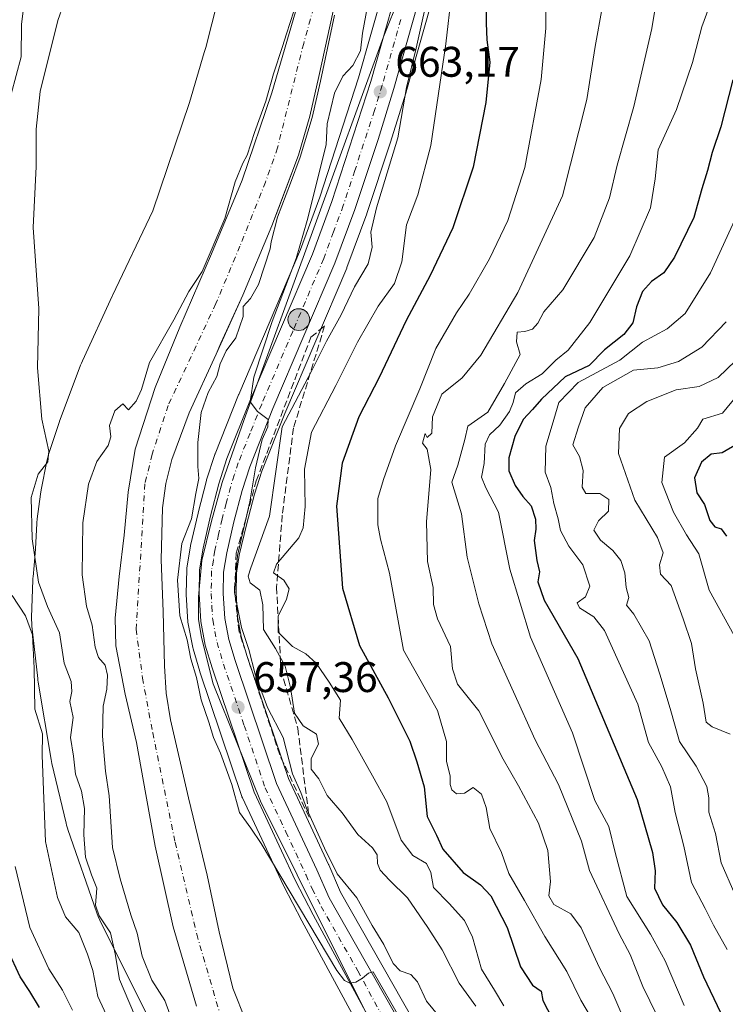
# Model space of a CAD drawing. Units: metres. Extents: x 630930 to 634413, y 4750500 to 4752879.
# Drawn here: x 632226 to 632391, y 4751347 to 4751578 of the extents above; entities that cross this region are included whole.
import ezdxf

# ---------------------------------------------------------------- set-up
doc = ezdxf.new("R2010")
doc.units = ezdxf.units.M
doc.header["$MEASUREMENT"] = 0
doc.linetypes.add('DGN Style 3', pattern=[2.307223, 1.648017, -0.659207])
doc.linetypes.add('DGN Style 4', pattern=[2.638475, 1.318413, -0.659207, 0.001648, -0.659207])
for name, color, linetype, lineweight in [('Arbolado forestal CxS', 92, 'Continuous', 0), ('Carretera de calzada única Cxs', 7, 'Continuous', 13), ('Carretera de calzada única eje', 7, 'DGN Style 4', 0), ('Corriente natural Cxs', 4, 'Continuous', 13), ('Corriente natural eje', 4, 'DGN Style 4', 0), ('Cultivos herbáceos CxS', 92, 'Continuous', 0), ('Curva de nivel maestra', 30, 'Continuous', 30), ('Curva de nivel normal', 30, 'Continuous', 0), ('Espacio natural protegido', 121, 'Continuous', 13), ('Espacio natural protegido CxS', 121, 'Continuous', 0), ('Núcleo urbano CxS', 7, 'Continuous', 0), ('Provincia CxS', 1, 'Continuous', 0), ('Punto de cota en terreno', 7, 'Continuous', 0), ('Punto kilométrico de carretera', 7, 'Continuous', 0), ('Rótulo de punto de cota en terreno', 7, 'Continuous', 0), ('Suelo desnudo CxS', 253, 'Continuous', 0), ('Talud superficial', 30, 'DGN Style 3', 0)]:
    doc.layers.add(name, color=color, linetype=linetype, lineweight=lineweight)
doc.styles.add('Style-Arial', font='txt')

# ---------------------------------------------------------------- blocks, each defined once
blk = doc.blocks.new('*U19')
at = {"layer": 'Arbolado forestal CxS', "color": 92, "linetype": 'Continuous', "lineweight": 0}
blk.add_polyline3d([(632291.2001, 4751581.4501, 655.4856), (632285.1101, 4751560.6601, 655.1592), (632278.1901, 4751540.1701, 655.1443), (632270.9801, 4751522.9101, 655.0553), (632263.5701, 4751505.7401, 654.7948), (632257.8101, 4751491.6601, 654.4102), (632253.1401, 4751477.1601, 654.1352), (632251.5401, 4751467.1401, 653.6197), (632250.6001, 4751457.0601, 653.023), (632249.3601, 4751447.3301, 653.0665), (632248.4601, 4751437.6101, 653.2602), (632248.6101, 4751431.1601, 653.3579), (632250.7901, 4751419.7901, 653.13), (632253.4801, 4751408.4601, 652.5133), (632255.6501, 4751396.3201, 652.1823), (632257.8301, 4751384.1701, 651.7056), (632262.0201, 4751365.3101, 651.3115), (632267.5301, 4751346.7001, 651.4533)], dxfattribs=at)
blk = doc.blocks.new('5PATER')
at = {"layer": 'Cultivos herbáceos CxS', "linetype": 'Continuous', "lineweight": 0}
h = blk.add_hatch(color=51, dxfattribs=at)
edge = h.paths.add_edge_path()
edge.add_ellipse((0, 0), major_axis=(-0.11, -0.111), ratio=0.999422, start_angle=0, end_angle=360)
blk = doc.blocks.new('5HITCA')
at = {"layer": 'Provincia CxS', "linetype": 'Continuous', "lineweight": 0}
h = blk.add_hatch(color=1, dxfattribs=at)
edge = h.paths.add_edge_path()
edge.add_arc((0, 0), 0.256, 0, 360)
at = {"layer": 'Provincia CxS', "color": 7, "linetype": 'Continuous', "lineweight": 0}
blk.add_circle((0, 0), 0.256, dxfattribs=at)

msp = doc.modelspace()

# ---------------------------------------------------------------- linework, layer by layer
at = {"layer": 'Arbolado forestal CxS', "color": 92, "linetype": 'Continuous', "lineweight": 0}
for points in [[(632314.0453, 4751594.7073, 661.4374), (632305.4085, 4751564.1305, 660.0106), (632296.3543, 4751536.1907, 658.7891), (632291.8507, 4751523.9468, 658.6751), (632277.3803, 4751489.9963, 657.9056), (632277.3535, 4751489.9316, 657.9031), (632271.8335, 4751476.0915, 656.4758), (632271.8011, 4751476.0061, 656.4576), (632271.7631, 4751475.8954, 656.4361), (632269.8731, 4751469.9953, 655.4769), (632269.8257, 4751469.8313, 655.4514), (632267.8757, 4751462.2914, 654.7228), (632267.8573, 4751462.2167, 654.7252), (632266.1073, 4751454.6567, 654.8929), (632266.0721, 4751454.4801, 654.8884), (632265.2485, 4751449.3891, 654.812), (632265.2107, 4751448.9689, 654.8239), (632265.1003, 4751443.3296, 655.0205), (632265.1053, 4751443.1239, 655.0306), (632265.4853, 4751436.6639, 654.914), (632265.5297, 4751436.2972, 654.9153), (632266.6037, 4751430.6952, 655.0084), (632266.6779, 4751430.3935, 655.0001), (632268.2679, 4751425.1235, 654.8716), (632268.2967, 4751425.0334, 654.8704), (632278.1167, 4751395.8533, 654.9217), (632278.1411, 4751395.7842, 654.9274), (632278.2421, 4751395.5403, 654.9522), (632287.8521, 4751374.9703, 654.4805), (632287.9047, 4751374.8633, 654.4753), (632292.1283, 4751366.6874, 654.49), (632307.9801, 4751337.4153, 653.2599)], [(632314.0453, 4751594.7073, 661.4374), (632305.4085, 4751564.1305, 660.0106), (632296.3543, 4751536.1907, 658.7891), (632291.8507, 4751523.9468, 658.6751), (632277.3803, 4751489.9963, 657.9056), (632277.3535, 4751489.9316, 657.9031), (632271.8335, 4751476.0915, 656.4758), (632271.8011, 4751476.0061, 656.4576), (632271.7631, 4751475.8954, 656.4361), (632269.8731, 4751469.9953, 655.4769), (632269.8257, 4751469.8313, 655.4514), (632267.8757, 4751462.2914, 654.7228), (632267.8573, 4751462.2167, 654.7252), (632266.1073, 4751454.6567, 654.8929), (632266.0721, 4751454.4801, 654.8884), (632265.2485, 4751449.3891, 654.812), (632265.2107, 4751448.9689, 654.8239), (632265.1003, 4751443.3296, 655.0205), (632265.1053, 4751443.1239, 655.0306), (632265.4853, 4751436.6639, 654.914), (632265.5297, 4751436.2972, 654.9153), (632266.6037, 4751430.6952, 655.0084), (632266.6779, 4751430.3935, 655.0001), (632268.2679, 4751425.1235, 654.8716), (632268.2967, 4751425.0334, 654.8704), (632278.1167, 4751395.8533, 654.9217), (632278.1411, 4751395.7842, 654.9274), (632278.2421, 4751395.5403, 654.9522), (632287.8521, 4751374.9703, 654.4805), (632287.9047, 4751374.8633, 654.4753), (632292.1283, 4751366.6874, 654.49), (632307.9801, 4751337.4153, 653.2599)], [(632318.3183, 4751343.3623, 655.7735), (632301.2169, 4751373.4541, 657.1885), (632298.4405, 4751379.8282, 657.7354), (632298.4079, 4751379.9006, 657.7349), (632288.9993, 4751400.0277, 658.1151), (632279.3679, 4751428.6238, 658.7696), (632277.9483, 4751433.3143, 658.7965), (632277.0835, 4751437.9084, 658.9522), (632276.7519, 4751443.4695, 659.2781), (632276.8453, 4751448.1318, 658.8752), (632277.5161, 4751452.3238, 659.013), (632279.1737, 4751459.4743, 660.1996), (632281.0429, 4751466.6753, 660.1798), (632282.7651, 4751472.0553, 660.5915), (632288.1435, 4751485.5259, 661.6758), (632302.6501, 4751519.5845, 661.8054), (632302.7047, 4751519.722, 661.8238), (632307.3469, 4751532.3081, 662.5974), (632307.3771, 4751532.3941, 662.5972), (632312.8357, 4751548.8213, 663.0719), (632316.5545, 4751560.7685, 664.1112), (632316.5771, 4751560.8448, 664.1169), (632325.3271, 4751591.8247, 665.5703)], [(632325.3271, 4751591.8247, 665.5703), (632316.5771, 4751560.8448, 664.1169), (632316.5545, 4751560.7685, 664.1112), (632312.8357, 4751548.8213, 663.0719), (632307.3771, 4751532.3941, 662.5972), (632307.3469, 4751532.3081, 662.5974), (632302.7047, 4751519.722, 661.8238), (632302.6501, 4751519.5845, 661.8054), (632288.1435, 4751485.5259, 661.6758), (632282.7651, 4751472.0553, 660.5915), (632281.0429, 4751466.6753, 660.1798), (632279.1737, 4751459.4743, 660.1996), (632277.5161, 4751452.3238, 659.013), (632276.8453, 4751448.1318, 658.8752), (632276.7519, 4751443.4695, 659.2781), (632277.0835, 4751437.9084, 658.9522), (632277.9483, 4751433.3143, 658.7965), (632279.3679, 4751428.6238, 658.7696), (632288.9993, 4751400.0277, 658.1151), (632298.4079, 4751379.9006, 657.7349), (632298.4405, 4751379.8282, 657.7354), (632301.2169, 4751373.4541, 657.1885), (632318.3183, 4751343.3623, 655.7735)], [(632279.0301, 4751343.2601, 650.2798), (632275.9701, 4751350.9701, 650.5353), (632272.8201, 4751364.1401, 651.2898), (632270.0201, 4751377.3701, 651.6422), (632265.6101, 4751395.5401, 651.8425), (632261.3801, 4751413.7901, 651.879), (632260.4301, 4751420.0701, 651.9859), (632260.0101, 4751426.4101, 652.2143), (632259.6701, 4751439.1401, 652.8227), (632259.2401, 4751451.3001, 652.7775), (632259.5501, 4751463.4501, 653.0995), (632260.3501, 4751469.1501, 653.2017), (632261.7501, 4751474.7601, 653.044), (632265.7801, 4751485.6801, 653.2449), (632272.0601, 4751499.4701, 653.4592), (632273.2029, 4751501.9801, 653.6206), (632278.3201, 4751513.2201, 653.7879), (632285.1301, 4751529.5201, 654.1576), (632287.1213, 4751534.7916, 653.9936), (632291.3701, 4751546.0401, 654.2247), (632294.0401, 4751555.1801, 655.4421), (632296.0901, 4751564.5001, 654.901), (632300.1701, 4751583.0801, 654.958)], [(632300.1701, 4751583.0801, 654.958), (632296.0901, 4751564.5001, 654.901), (632294.0401, 4751555.1801, 655.4421), (632291.3701, 4751546.0401, 654.2247), (632287.1213, 4751534.7916, 653.9936), (632285.1301, 4751529.5201, 654.1576), (632278.3201, 4751513.2201, 653.7879), (632273.2029, 4751501.9801, 653.6206), (632272.0601, 4751499.4701, 653.4592), (632265.7801, 4751485.6801, 653.2449), (632261.7501, 4751474.7601, 653.044), (632260.3501, 4751469.1501, 653.2017), (632259.5501, 4751463.4501, 653.0995), (632259.2401, 4751451.3001, 652.7775), (632259.6701, 4751439.1401, 652.8227), (632260.0101, 4751426.4101, 652.2143), (632260.4301, 4751420.0701, 651.9859), (632261.3801, 4751413.7901, 651.879), (632265.6101, 4751395.5401, 651.8425), (632270.0201, 4751377.3701, 651.6422), (632272.8201, 4751364.1401, 651.2898), (632275.9701, 4751350.9701, 650.5353), (632279.0301, 4751343.2601, 650.2798)], [(632291.2001, 4751581.4501, 655.4856), (632285.1101, 4751560.6601, 655.1592), (632278.1901, 4751540.1701, 655.1443), (632270.9801, 4751522.9101, 655.0553), (632263.5701, 4751505.7401, 654.7948), (632257.8101, 4751491.6601, 654.4102), (632253.1401, 4751477.1601, 654.1352), (632251.5401, 4751467.1401, 653.6197), (632250.6001, 4751457.0601, 653.023), (632249.3601, 4751447.3301, 653.0665), (632248.4601, 4751437.6101, 653.2602), (632248.6101, 4751431.1601, 653.3579), (632250.7901, 4751419.7901, 653.13), (632253.4801, 4751408.4601, 652.5133), (632255.6501, 4751396.3201, 652.1823), (632257.8301, 4751384.1701, 651.7056), (632262.0201, 4751365.3101, 651.3115), (632267.5301, 4751346.7001, 651.4533)]]:
    msp.add_polyline3d(points, dxfattribs=at)
at = {"layer": 'Carretera de calzada única Cxs', "color": 7, "linetype": 'Continuous', "lineweight": 13}
for points in [[(632310.6201, 4751338.8401, 656.2639), (632294.7801, 4751368.0901, 659.1979), (632290.5701, 4751376.2401, 660.8165), (632280.9601, 4751396.8101, 661.422), (632271.1401, 4751425.9901, 658.8228), (632269.5501, 4751431.2601, 660.5499), (632268.4801, 4751436.8401, 659.3822), (632268.1001, 4751443.3001, 658.7406), (632268.2101, 4751448.9101, 659.067), (632269.0301, 4751453.9801, 659.0965), (632270.7801, 4751461.5401, 659.6505), (632272.7301, 4751469.0801, 659.8716), (632274.6201, 4751474.9801, 661.3977), (632280.1401, 4751488.8201, 660.9952), (632294.6401, 4751522.8401, 662.0095), (632299.1901, 4751535.2101, 663.2707), (632308.2801, 4751563.2601, 666.4693), (632316.9601, 4751593.9901, 664.4654), (632319.2301, 4751604.7901, 664.6815), (632320.4201, 4751615.0101, 666.7496), (632319.6901, 4751650.1801, 666.408), (632317.9801, 4751685.4201, 664.7953), (632316.7101, 4751695.5501, 664.1056)], [(632310.6201, 4751338.8401, 656.2639), (632294.7801, 4751368.0901, 659.1979), (632290.5701, 4751376.2401, 660.8165), (632280.9601, 4751396.8101, 661.422), (632271.1401, 4751425.9901, 658.8228), (632269.5501, 4751431.2601, 660.5499), (632268.4801, 4751436.8401, 659.3822), (632268.1001, 4751443.3001, 658.7406), (632268.2101, 4751448.9101, 659.067), (632269.0301, 4751453.9801, 659.0965), (632270.7801, 4751461.5401, 659.6505), (632272.7301, 4751469.0801, 659.8716), (632274.6201, 4751474.9801, 661.3977), (632280.1401, 4751488.8201, 660.9952), (632294.6401, 4751522.8401, 662.0095), (632299.1901, 4751535.2101, 663.2707), (632308.2801, 4751563.2601, 666.4693), (632316.9601, 4751593.9901, 664.4654), (632319.2301, 4751604.7901, 664.6815), (632320.4201, 4751615.0101, 666.7496), (632319.6901, 4751650.1801, 666.408), (632317.9801, 4751685.4201, 664.7953), (632316.7101, 4751695.5501, 664.1056)], [(632322.4401, 4751592.6401, 667.29), (632313.6901, 4751561.6601, 666.3591), (632309.9801, 4751549.7401, 669.7991), (632304.5301, 4751533.3401, 668.9905), (632299.8901, 4751520.7601, 666.0229), (632285.3701, 4751486.6701, 665.8942), (632279.9401, 4751473.0701, 661.81), (632278.1601, 4751467.5101, 660.6058), (632276.2601, 4751460.1901, 660.9035), (632274.5701, 4751452.9001, 660.5108), (632273.8501, 4751448.4001, 659.8858), (632273.7501, 4751443.4101, 659.8617), (632274.1001, 4751437.5401, 659.8041), (632275.0301, 4751432.6001, 658.9019), (632276.5101, 4751427.7101, 658.2885), (632286.2101, 4751398.9101, 662.1975), (632295.6901, 4751378.6301, 657.7408), (632298.5301, 4751372.1101, 658.7128), (632315.7101, 4751341.8801, 661.244)], [(632322.4401, 4751592.6401, 667.29), (632313.6901, 4751561.6601, 666.3591), (632309.9801, 4751549.7401, 669.7991), (632304.5301, 4751533.3401, 668.9905), (632299.8901, 4751520.7601, 666.0229), (632285.3701, 4751486.6701, 665.8942), (632279.9401, 4751473.0701, 661.81), (632278.1601, 4751467.5101, 660.6058), (632276.2601, 4751460.1901, 660.9035), (632274.5701, 4751452.9001, 660.5108), (632273.8501, 4751448.4001, 659.8858), (632273.7501, 4751443.4101, 659.8617), (632274.1001, 4751437.5401, 659.8041), (632275.0301, 4751432.6001, 658.9019), (632276.5101, 4751427.7101, 658.2885), (632286.2101, 4751398.9101, 662.1975), (632295.6901, 4751378.6301, 657.7408), (632298.5301, 4751372.1101, 658.7128), (632315.7101, 4751341.8801, 661.244)]]:
    msp.add_polyline3d(points, dxfattribs=at)
at = {"layer": 'Carretera de calzada única eje', "color": 7, "linetype": 'DGN Style 4', "lineweight": 0}
msp.add_polyline3d([(632315.3201, 4751577.8201, 664.3018), (632310.9801, 4751562.4601, 664.5344), (632309.1401, 4751556.5001, 664.659), (632304.5801, 4751542.4701, 665.0019), (632301.8501, 4751534.2601, 663.4145), (632299.5801, 4751528.0901, 664.6852), (632297.2601, 4751521.8101, 661.9136), (632290.0101, 4751504.7601, 662.6454), (632282.7601, 4751487.7401, 661.0227), (632280.0301, 4751480.9301, 661.6135), (632277.2801, 4751474.0101, 659.7981), (632276.3201, 4751471.0701, 659.7036), (632275.4401, 4751468.2901, 659.6475), (632274.4601, 4751464.5101, 659.5807), (632273.5101, 4751460.8601, 659.4811), (632272.6701, 4751457.2201, 659.0005), (632271.8001, 4751453.4301, 658.7824), (632271.4401, 4751451.1801, 658.7539), (632271.0301, 4751448.6501, 658.7384), (632270.9801, 4751445.8401, 658.6436), (632270.9201, 4751443.3401, 658.5384), (632271.1001, 4751440.4201, 658.4914), (632271.2801, 4751437.1801, 658.4997), (632272.3001, 4751431.9301, 658.2275), (632273.0801, 4751429.3001, 658.116), (632273.8201, 4751426.8401, 658.0428), (632278.6701, 4751412.4401, 657.5467), (632283.5701, 4751397.8501, 659.8555), (632288.3901, 4751387.5701, 657.1376), (632293.1401, 4751377.4301, 657.0043), (632294.5501, 4751374.1801, 658.4952), (632296.6601, 4751370.1001, 657.2931), (632305.2501, 4751354.9901, 656.2953), (632313.1701, 4751340.3501, 656.0501)], dxfattribs=at)
at = {"layer": 'Corriente natural Cxs', "color": 4, "linetype": 'Continuous', "lineweight": 13}
for points in [[(632300.1701, 4751583.0801, 654.958), (632296.0901, 4751564.5001, 654.901), (632294.0401, 4751555.1801, 655.4421), (632291.3701, 4751546.0401, 654.2247), (632285.1301, 4751529.5201, 654.1576), (632278.3201, 4751513.2201, 653.7879), (632272.0601, 4751499.4701, 653.4592), (632265.7801, 4751485.6801, 653.2449), (632261.7501, 4751474.7601, 653.044), (632260.3501, 4751469.1501, 653.2017), (632259.5501, 4751463.4501, 653.0995), (632259.2401, 4751451.3001, 652.7775), (632259.6701, 4751439.1401, 652.8227), (632260.0101, 4751426.4101, 652.2143), (632260.4301, 4751420.0701, 651.9859), (632261.3801, 4751413.7901, 651.879), (632265.6101, 4751395.5401, 651.8425), (632270.0201, 4751377.3701, 651.6422), (632272.8201, 4751364.1401, 651.2898), (632275.9701, 4751350.9701, 650.5353), (632279.0301, 4751343.2601, 650.2798)], [(632300.1701, 4751583.0801, 654.958), (632296.0901, 4751564.5001, 654.901), (632294.0401, 4751555.1801, 655.4421), (632291.3701, 4751546.0401, 654.2247), (632285.1301, 4751529.5201, 654.1576), (632278.3201, 4751513.2201, 653.7879), (632272.0601, 4751499.4701, 653.4592), (632265.7801, 4751485.6801, 653.2449), (632261.7501, 4751474.7601, 653.044), (632260.3501, 4751469.1501, 653.2017), (632259.5501, 4751463.4501, 653.0995), (632259.2401, 4751451.3001, 652.7775), (632259.6701, 4751439.1401, 652.8227), (632260.0101, 4751426.4101, 652.2143), (632260.4301, 4751420.0701, 651.9859), (632261.3801, 4751413.7901, 651.879), (632265.6101, 4751395.5401, 651.8425), (632270.0201, 4751377.3701, 651.6422), (632272.8201, 4751364.1401, 651.2898), (632275.9701, 4751350.9701, 650.5353), (632279.0301, 4751343.2601, 650.2798)], [(632267.5301, 4751346.7001, 651.4533), (632262.0201, 4751365.3101, 651.3115), (632257.8301, 4751384.1701, 651.7056), (632255.6501, 4751396.3201, 652.1823), (632253.4801, 4751408.4601, 652.5133), (632250.7901, 4751419.7901, 653.13), (632248.6101, 4751431.1601, 653.3579), (632248.4601, 4751437.6101, 653.2602), (632249.3601, 4751447.3301, 653.0665), (632250.6001, 4751457.0601, 653.023), (632251.5401, 4751467.1401, 653.6197), (632253.1401, 4751477.1601, 654.1352), (632257.8101, 4751491.6601, 654.4102), (632263.5701, 4751505.7401, 654.7948), (632270.9801, 4751522.9101, 655.0553), (632278.1901, 4751540.1701, 655.1443), (632285.1101, 4751560.6601, 655.1592), (632291.2001, 4751581.4501, 655.4856)], [(632267.5301, 4751346.7001, 651.4533), (632262.0201, 4751365.3101, 651.3115), (632257.8301, 4751384.1701, 651.7056), (632255.6501, 4751396.3201, 652.1823), (632253.4801, 4751408.4601, 652.5133), (632250.7901, 4751419.7901, 653.13), (632248.6101, 4751431.1601, 653.3579), (632248.4601, 4751437.6101, 653.2602), (632249.3601, 4751447.3301, 653.0665), (632250.6001, 4751457.0601, 653.023), (632251.5401, 4751467.1401, 653.6197), (632253.1401, 4751477.1601, 654.1352), (632257.8101, 4751491.6601, 654.4102), (632263.5701, 4751505.7401, 654.7948), (632270.9801, 4751522.9101, 655.0553), (632278.1901, 4751540.1701, 655.1443), (632285.1101, 4751560.6601, 655.1592), (632291.2001, 4751581.4501, 655.4856)]]:
    msp.add_polyline3d(points, dxfattribs=at)
at = {"layer": 'Corriente natural eje', "color": 4, "linetype": 'DGN Style 4', "lineweight": 0}
msp.add_polyline3d([(632303.1676, 4751633.8178, 655.4904), (632303.8201, 4751617.5201, 655.6877), (632302.6901, 4751608.5301, 655.4326), (632301.1901, 4751600.6601, 655.1522), (632297.0801, 4751588.4901, 654.9371), (632292.5801, 4751572.2001, 654.612), (632286.4601, 4751547.7901, 654.1591), (632283.6501, 4751539.7401, 654.1332), (632277.6601, 4751524.7601, 654.2008), (632272.0501, 4751511.2701, 654.023), (632260.8601, 4751487.4201, 653.4832), (632257.1101, 4751476.0001, 653.2147), (632255.4301, 4751469.0701, 653.2417), (632253.3701, 4751434.9901, 652.4979), (632254.8601, 4751423.5601, 652.1705), (632257.2401, 4751410.7701, 651.7566), (632262.4801, 4751385.1101, 651.0385), (632267.5401, 4751363.5801, 650.7639), (632272.7801, 4751345.6001, 650.0937)], dxfattribs=at)
at = {"layer": 'Curva de nivel maestra', "color": 30, "linetype": 'Continuous', "lineweight": 30, "flags": 128}
for points, elevation in [([(632335.24, 4751582.2301), (632335.3, 4751576.9401), (632335.44, 4751573.0701), (632336.12, 4751567.8301), (632335.22, 4751558.3901), (632332.22, 4751543.2201), (632327.49, 4751529.0301), (632322.22, 4751517.8801), (632316.56, 4751507.3101), (632310.28, 4751493.9901), (632305.48, 4751484.7601), (632301.6, 4751473.9001), (632300.24, 4751463.8001), (632301.66, 4751444.6601), (632305.62, 4751431.2001), (632312.37, 4751418.9301), (632317.4, 4751408.8201), (632319.06, 4751403.9401), (632320.79, 4751398.1201), (632321.46, 4751391.1201), (632323.67, 4751386.7801), (632325.16, 4751383.4901), (632329.89, 4751378.0401), (632333.98, 4751375.1501), (632336.38, 4751372.6001), (632340.19, 4751365.1201), (632343.36, 4751355.9101), (632346.17, 4751351.6201), (632348.13, 4751350.2201), (632348.58, 4751348.0601), (632351.81, 4751341.7401)], 675), ([(632393.03, 4751563.6701), (632390.18, 4751552.6501), (632388.19, 4751546.6701), (632387.12, 4751542.4501), (632385.77, 4751538.1201), (632383.93, 4751531.4501), (632379.4, 4751522.1201), (632376.88, 4751518.4501), (632374, 4751516.4501), (632371.88, 4751514.1301), (632370.48, 4751510.5101), (632369.6, 4751506.7801), (632367.52, 4751504.0401), (632363.02, 4751500.4201), (632359.4, 4751496.7401), (632353.75, 4751494.0901), (632348.24, 4751488.9101), (632346.17, 4751486.5101), (632343.92, 4751484.1001), (632341.98, 4751480.1201), (632340.6, 4751475.1201), (632340.6, 4751472.1201), (632342.1, 4751468.7101), (632343.9, 4751466.1301), (632345.84, 4751463.9201), (632346.86, 4751460.7501), (632346.92, 4751458.4401), (632346.5, 4751455.7601), (632347.12, 4751451.1101), (632347.77, 4751448.4501), (632347.4, 4751446.1201), (632348.86, 4751441.7801), (632356.75, 4751428.1201), (632370.62, 4751395.1001), (632374.23, 4751382.7001), (632374.83, 4751378.4101), (632374.65, 4751374.3701), (632376.52, 4751370.4501), (632379.89, 4751366.2901), (632383.12, 4751361.0401), (632386.16, 4751353.6101), (632390.14, 4751345.2701)], 700), ([(632393.91, 4751478.2501), (632390.53, 4751476.3501), (632387.97, 4751476.0401), (632385.72, 4751474.1201), (632384.05, 4751470.4801), (632384.62, 4751466.9501), (632386.36, 4751464.2401), (632387.61, 4751460.4801), (632388.79, 4751459.0001), (632390.31, 4751458.5201), (632391.56, 4751456.7801)], 725), ([(632230.77, 4751346.4501), (632228.47, 4751350.1501), (632226.25, 4751353.5801), (632223.31, 4751359.8201)], 675)]:
    msp.add_lwpolyline(points, dxfattribs=dict(at, elevation=elevation))
at = {"layer": 'Curva de nivel normal', "color": 30, "linetype": 'Continuous', "lineweight": 0, "flags": 128}
for points, elevation in [([(632224.14, 4751560.29), (632226.48, 4751569.04), (632226.51, 4751576.62), (632227.58, 4751585.02), (632230.08, 4751594.52), (632232.18, 4751599.77), (632235.01, 4751608.11), (632241.54, 4751622), (632246.3, 4751630.98), (632249.52, 4751639.38), (632250.73, 4751646.28), (632253.31, 4751657.83), (632256.31, 4751664.96), (632258.62, 4751672.26), (632259.3, 4751678.69), (632260.09, 4751682.25), (632259.69, 4751685.74), (632257.5, 4751693.8), (632256.18, 4751700.25)], 665), ([(632325.79, 4751601.99), (632318.9, 4751571.11), (632316.68, 4751561.89), (632314.62, 4751550.13), (632309.6, 4751533.67), (632308.28, 4751528.02), (632308.61, 4751524.5), (632307.67, 4751520.58), (632304.45, 4751515.23), (632301.32, 4751508.63), (632297.89, 4751502.45), (632294.43, 4751495.45), (632287.56, 4751482.45), (632284.59, 4751461.46), (632280.2, 4751449.41), (632279.57, 4751447.4), (632280.09, 4751445.88), (632282.3, 4751444.19), (632282.99, 4751440.76), (632283.21, 4751434.95), (632286, 4751430.48), (632288.28, 4751426.34), (632289.5, 4751421.34), (632290.44, 4751415.32), (632292.48, 4751412.35), (632295.58, 4751410.41), (632296.03, 4751408.11), (632294.37, 4751404.73), (632294.32, 4751402.23), (632296.13, 4751399.96), (632298.1, 4751396.06), (632301.6, 4751392.02), (632305.26, 4751386.95), (632308.67, 4751383.78), (632309.77, 4751382.19), (632309.82, 4751380.13), (632310.48, 4751378.56), (632312.64, 4751376.24), (632316.9, 4751372.11), (632321.6, 4751365.15), (632325.02, 4751359.9), (632328.94, 4751352.15), (632332.84, 4751346.71)], 665), ([(632364.08, 4751589.66), (632360.81, 4751571.5), (632358.88, 4751559.04), (632353.15, 4751536.51), (632342.69, 4751513.9), (632334.03, 4751499.18), (632329.68, 4751493.88), (632324.89, 4751490.03), (632322.72, 4751484.78), (632322.56, 4751480.94), (632321.48, 4751479.9), (632321, 4751480.88), (632320.37, 4751478.58), (632321.46, 4751477.21), (632322.37, 4751472.41), (632321.3, 4751460.2), (632321.59, 4751450.89), (632322.89, 4751444.78), (632322.93, 4751440.78), (632323.91, 4751437.45), (632326.94, 4751430.94), (632327.39, 4751425.76), (632328.6, 4751422.14), (632333.56, 4751415.89), (632339.27, 4751404.54), (632342.86, 4751398.37), (632347.5, 4751389.57), (632349.69, 4751383.22), (632350.32, 4751375.94), (632349.99, 4751372.54), (632351.1, 4751370.55), (632355.09, 4751368.34), (632357.52, 4751365.08), (632361.7, 4751355.87), (632364.95, 4751349.73), (632367.72, 4751343.16)], 685), ([(632254.1, 4751342.16), (632249.46, 4751352.99), (632248.49, 4751358.99), (632247.37, 4751363.91), (632244.68, 4751367.89), (632243.88, 4751370.42), (632244.19, 4751374.4), (632242.92, 4751377.47), (632241.55, 4751381.64), (632241.11, 4751386.84), (632241.27, 4751393.03), (632240.58, 4751397.12), (632239.21, 4751401.09), (632238.73, 4751405.28), (632237.98, 4751409.68), (632238.65, 4751414.31), (632237.87, 4751418.12), (632238.29, 4751420.45), (632238.16, 4751422.77), (632236.54, 4751427.06), (632235.4, 4751434.14), (632232.59, 4751440.3), (632230.54, 4751446.04), (632229.01, 4751456.22), (632228.84, 4751465.83), (632230.43, 4751471.3), (632232.68, 4751474.18), (632232.96, 4751476.7), (632231.27, 4751484.22), (632230.27, 4751496.26), (632230.62, 4751510.12), (632229.26, 4751529.12), (632229.95, 4751543.36), (632229.95, 4751552.1), (632230.94, 4751560.98), (632235.04, 4751577.55), (632237.69, 4751585.16)], 660), ([(632339.42, 4751346.78), (632337.22, 4751350.45), (632334.18, 4751355.4), (632332.06, 4751362.92), (632330.2, 4751366.82), (632326.64, 4751370.78), (632323, 4751374.5), (632322.37, 4751378.06), (632321.35, 4751380.18), (632318.13, 4751382.01), (632315.42, 4751385.62), (632312.06, 4751394.6), (632308.69, 4751400.66), (632303.95, 4751409.2), (632300.88, 4751414.19), (632301.21, 4751418.4), (632298.53, 4751422.64), (632295.52, 4751427.03), (632293.05, 4751429.26), (632289.98, 4751430.93), (632286.64, 4751434.35), (632286.63, 4751438.06), (632288.59, 4751442.02), (632289.19, 4751444.46), (632287.93, 4751446.49), (632285.48, 4751448.25), (632286.24, 4751450.28), (632291.43, 4751456.4), (632292.44, 4751458.76), (632292.96, 4751463.78), (632292.76, 4751472.46), (632294.38, 4751481.16), (632300.11, 4751492.12), (632305.17, 4751502.28), (632310.04, 4751510.71), (632313.82, 4751516.01), (632315.53, 4751521.04), (632316.61, 4751529.69), (632319.28, 4751536.75), (632322.35, 4751548.3), (632325.85, 4751572.08), (632327.2, 4751583.78)], 670), ([(632375.47, 4751584.28), (632374.04, 4751575.69), (632369.82, 4751557.42), (632365.91, 4751543.69), (632364.17, 4751536.02), (632360.6, 4751526.74), (632353.21, 4751514.49), (632348.78, 4751509.32), (632347.35, 4751506.7), (632346.12, 4751505.28), (632344.31, 4751504.77), (632342.53, 4751504.58), (632342.37, 4751502.32), (632343.22, 4751499.38), (632339.6, 4751492.54), (632335.65, 4751485.83), (632330.99, 4751482.54), (632330.28, 4751479.45), (632328.69, 4751473.45), (632327.27, 4751469.43), (632329.49, 4751462.05), (632330.88, 4751451.88), (632333.57, 4751440.96), (632336.61, 4751431.62), (632346.78, 4751409.14), (632352.18, 4751398.66), (632357.62, 4751385.37), (632359.5, 4751378.52), (632366.43, 4751363.64), (632369.02, 4751358.79), (632371.94, 4751351.33), (632380.2, 4751334.41)], 690), ([(632307.54, 4751580.94), (632306.31, 4751574.65), (632305.85, 4751570.49), (632304.12, 4751567.06), (632301.77, 4751564.51), (632299.79, 4751560.58), (632298.05, 4751553.41), (632297.88, 4751548.45), (632293.4, 4751530.72), (632290.8, 4751521.87), (632285.23, 4751507.06), (632280.88, 4751494.01), (632280.03, 4751488.28), (632281.8, 4751485.98), (632284.29, 4751484.14), (632284.21, 4751482.44), (632282.9, 4751479.46), (632281.33, 4751472.78), (632279.94, 4751464.84), (632277.11, 4751452.28), (632276.36, 4751443.6), (632277.99, 4751435.39), (632279.75, 4751430.23), (632281.25, 4751424.52), (632284.15, 4751416.7), (632287.78, 4751409.65), (632289.93, 4751401.14), (632291.89, 4751396.77), (632293.29, 4751392.85), (632297.43, 4751383.71), (632300.4, 4751377.76), (632305.01, 4751372.1), (632308.58, 4751365.59), (632311.32, 4751361.2), (632313.49, 4751356.7), (632315.14, 4751355.01), (632317.64, 4751354.18), (632319.19, 4751352.4), (632321.36, 4751347.86), (632324.3, 4751344.3)], 660), ([(632361.73, 4751340.84), (632357.43, 4751348.11), (632354.18, 4751354.86), (632349, 4751363.02), (632344.27, 4751371.46), (632340.58, 4751377.83), (632338.9, 4751382.73), (632336.11, 4751388.32), (632335.28, 4751393.28), (632334.17, 4751396.37), (632332.25, 4751397.92), (632330.22, 4751396.63), (632328.31, 4751396.48), (632327.28, 4751397.4), (632326.9, 4751398.61), (632326.85, 4751400.68), (632326.01, 4751404.04), (632326.02, 4751408.68), (632323.91, 4751415.95), (632315.93, 4751430.14), (632312.69, 4751448.12), (632310.54, 4751456.12), (632309.9, 4751459.45), (632309.97, 4751465.61), (632311.26, 4751470.08), (632314.04, 4751477.94), (632319.77, 4751491.34), (632323.51, 4751500.78), (632328.34, 4751509.08), (632331.32, 4751513.5), (632336.04, 4751521.77), (632340.35, 4751530.7), (632344.36, 4751543.12), (632348.14, 4751563.78), (632349.26, 4751575.78), (632349.28, 4751582.09)], 680), ([(632387.97, 4751582.02), (632385.78, 4751576.09), (632383.55, 4751567.76), (632379.8, 4751556.74), (632375.54, 4751547.27), (632374.84, 4751540.5), (632373.72, 4751533.7), (632368.91, 4751522.44), (632359.57, 4751506.83), (632354.49, 4751500.34), (632351.63, 4751498.01), (632348.4, 4751494.79), (632344.54, 4751492.48), (632342.13, 4751490.38), (632341.62, 4751488.12), (632340.72, 4751486.04), (632338.49, 4751482.78), (632336.05, 4751480.55), (632335.04, 4751478.33), (632334.85, 4751473.8), (632334.17, 4751470.6), (632335.2, 4751468.12), (632338.19, 4751462.45), (632340.84, 4751449.05), (632345.63, 4751433.18), (632355.52, 4751410.71), (632360.72, 4751394.93), (632363.96, 4751388.84), (632365.49, 4751382.7), (632368.21, 4751372.42), (632373.76, 4751363.62), (632377.21, 4751357.36), (632381.66, 4751346.89)], 695), ([(632263.32, 4751339.32), (632260.11, 4751348.06), (632257.05, 4751352.78), (632254.76, 4751358.45), (632253.6, 4751363.81), (632252.14, 4751368.11), (632249.66, 4751376.54), (632247.83, 4751383.9), (632247.03, 4751396.02), (632246.23, 4751401.8), (632245.47, 4751409.99), (632245.62, 4751416.99), (632246.48, 4751420.94), (632246.68, 4751424.22), (632246.12, 4751426.56), (632244.56, 4751428.4), (632243.75, 4751430.79), (632243.04, 4751435.94), (632241.73, 4751440.41), (632240.7, 4751447.77), (632240.92, 4751459.96), (632242.25, 4751468.98), (632244.14, 4751474.31), (632246.79, 4751478.02), (632247.46, 4751480.06), (632247.16, 4751482.69), (632248.36, 4751486.15), (632250.26, 4751487.81), (632251.61, 4751486.43), (632253.36, 4751488.45), (632254.6, 4751491.12), (632256.53, 4751497.45), (632262.23, 4751507.45), (632265.71, 4751514.12), (632268.81, 4751518.78), (632274.12, 4751531.2), (632276.56, 4751539.76), (632278.33, 4751544.2), (632279.335, 4751546.01), (632281.0978, 4751551.3377), (632283.7436, 4751558.6931), (632285.5428, 4751565.096), (632287.6065, 4751571.499), (632288.559, 4751574.4623), (632290.2524, 4751579.754)], 655), ([(632299.8303, 4751578.8015), (632296.4965, 4751563.3498), (632294.5386, 4751554.8831), (632291.7869, 4751545.5698), (632289.4586, 4751539.4843), (632286.4423, 4751531.5468), (632284.9607, 4751525.726), (632284.72, 4751524.12), (632282.01, 4751515.78), (632280.11, 4751512.45), (632278.45, 4751510.56), (632278.39, 4751508.24), (632276.69, 4751503.23), (632274.42, 4751500.22), (632273.05, 4751497.19), (632272.25, 4751494.22), (632270.23, 4751490.45), (632268.58, 4751485.78), (632267.79, 4751478.78), (632267.79, 4751473.13), (632268.04, 4751470.34), (632267.33, 4751466.78), (632266.34, 4751460.85), (632264.05, 4751455.07), (632263.04, 4751446.53), (632263.63, 4751438.16), (632265.34, 4751432.56), (632266.15, 4751428.11), (632267.5, 4751423.71), (632268.56, 4751418.44), (632270.38, 4751413.26), (632271.44, 4751409.65), (632273.14, 4751406.02), (632275.76, 4751398.63), (632277.56, 4751392.1), (632280.22, 4751388.42), (632282.64, 4751384.85), (632300.33, 4751355.09), (632302.1, 4751352.74), (632303.41, 4751352.08), (632304.82, 4751352.38), (632306.33, 4751353.32), (632307.73, 4751354.44), (632308.87, 4751354.74), (632315.35, 4751343.56)], 655), ([(632398.13, 4751541.12), (632387.79, 4751518.45), (632381.87, 4751508.94), (632377.63, 4751505.4), (632371.84, 4751502.26), (632366.56, 4751498.05), (632356.85, 4751492.77), (632352.27, 4751488.12), (632350.73, 4751482.78), (632349.28, 4751477.86), (632349.09, 4751471.76), (632350.43, 4751468.19), (632351.16, 4751464.48), (632352.15, 4751460.9), (632352.67, 4751458.14), (632354.66, 4751454.45), (632357.94, 4751450.12), (632359.55, 4751445.12), (632358.5, 4751442.56), (632356.6, 4751441.17), (632357.1, 4751440.06), (632360.46, 4751437.93), (632362.98, 4751434.74), (632370.8, 4751417.45), (632373.32, 4751408.45), (632376.43, 4751402.78), (632378.46, 4751398.12), (632379.52, 4751392.12), (632381.55, 4751384.22), (632383.38, 4751375.67), (632386.51, 4751369.57), (632388.48, 4751365.66), (632391.7, 4751359.98)], 705), ([(632391.44, 4751507.02), (632385.73, 4751501.06), (632380.34, 4751497.68), (632375.47, 4751496.22), (632369.8, 4751495.7), (632362.57, 4751491.66), (632358.44, 4751486.86), (632356.86, 4751482.45), (632355.56, 4751478.23), (632357.1, 4751475.49), (632357.96, 4751472.17), (632357.73, 4751468.31), (632358.65, 4751466.78), (632361.87, 4751466.8), (632363.96, 4751465.42), (632363.94, 4751462.66), (632361.6, 4751460.42), (632360.51, 4751458.22), (632362.01, 4751455.88), (632364.9, 4751453.44), (632366.83, 4751451.08), (632367.78, 4751448.24), (632368.07, 4751444.78), (632368.68, 4751442.45), (632368.15, 4751440.64), (632369.85, 4751438.56), (632373.46, 4751432.31), (632375.95, 4751424.45), (632378.38, 4751416.41), (632380.56, 4751408.71), (632384.42, 4751402.96), (632386.94, 4751398.15), (632387.42, 4751395.53), (632387.41, 4751392.2), (632388.98, 4751387.2), (632390.25, 4751380.3), (632393.47, 4751372.98)], 710), ([(632395.71, 4751499.81), (632389.59, 4751493.93), (632385.15, 4751491.89), (632379.79, 4751491.06), (632372.91, 4751488.31), (632368.57, 4751485.52), (632366.48, 4751482.06), (632366.26, 4751476.18), (632370.09, 4751465.24), (632375.38, 4751456.5), (632376.7, 4751452.92), (632375.85, 4751450.06), (632376.06, 4751447.94), (632378.62, 4751445.28), (632381.42, 4751437.42), (632383.31, 4751431.7), (632384.25, 4751425.72), (632386.07, 4751417.68), (632386.74, 4751413.28), (632388.21, 4751412.12), (632392.39, 4751410.45)], 715), ([(632394.24, 4751490.08), (632390.57, 4751485.61), (632386.02, 4751484.22), (632384.78, 4751482.1), (632381.69, 4751478.68), (632377.05, 4751475.27), (632376.38, 4751469.41), (632379.17, 4751462.45), (632382.21, 4751457.09), (632385.08, 4751452.65), (632387.5, 4751444.13), (632393.3, 4751433.54)], 720), ([(632248.82, 4751339.36), (632244.43, 4751348.98), (632243.23, 4751355.1), (632242, 4751358.87), (632239.94, 4751364), (632236.8, 4751367.66), (632234.94, 4751372.21), (632232.18, 4751385.33), (632231.41, 4751405.42), (632231.42, 4751410.48), (632229.68, 4751416.32), (632229.52, 4751425.92), (632229.08, 4751433.71), (632227.44, 4751438.15), (632224.36, 4751442.9)], 665), ([(632238.46, 4751345.78), (632236.15, 4751350.45), (632232.96, 4751355.45), (632228.48, 4751365.12), (632225.07, 4751379.45)], 670)]:
    msp.add_lwpolyline(points, dxfattribs=dict(at, elevation=elevation))
at = {"layer": 'Espacio natural protegido', "color": 121, "linetype": 'Continuous', "lineweight": 13, "flags": 128}
for points in [[(632316.271, 4751703.1367), (632317.4088, 4751693.7716), (632317.9325, 4751678.8036), (632319.5669, 4751655.4857), (632320.7354, 4751635.3296), (632321.0512, 4751623.4026), (632320.2459, 4751610.5576), (632318.1115, 4751595.0097), (632316.8774, 4751588.7547), (632315.1112, 4751583.3748), (632311.298, 4751573.7908), (632278.674, 4751484.1195), (632273.4647, 4751469.3776), (632271.0324, 4751460.2976), (632268.7312, 4751451.0937), (632267.939, 4751442.5657), (632267.9749, 4751437.3737), (632268.6998, 4751433.0637), (632271.4036, 4751422.2176), (632282.4379, 4751394.7085), (632299.636, 4751360.2648), (632313.3394, 4751332.82)], [(632262.0905, 4751332.3389), (632244.8933, 4751366.7911), (632244.8613, 4751366.8561), (632244.4564, 4751367.7502), (632244.1404, 4751368.5822), (632237.3898, 4751388.0803), (632237.3598, 4751388.1663), (632237.0748, 4751389.1063), (632236.9629, 4751389.5503), (632233.6662, 4751403.5543), (632233.5552, 4751404.0663), (632233.4722, 4751404.5182), (632230.4496, 4751422.5933), (632230.3726, 4751423.1093), (632230.3337, 4751423.4363), (632228.9909, 4751435.7164), (632228.934, 4751436.3663), (632228.902, 4751437.3473), (632228.91, 4751437.8333), (632229.1902, 4751446.4744), (632229.2142, 4751446.9693), (632229.2382, 4751447.2843), (632229.4693, 4751449.9493), (632229.8034, 4751453.8053), (632230.1345, 4751459.7913), (632230.1436, 4751459.9452), (632230.2346, 4751460.8813), (632230.9737, 4751466.6153), (632230.9787, 4751466.6562), (632231.1397, 4751467.6293), (632232.4878, 4751474.3942), (632232.7099, 4751475.3452), (632232.9679, 4751476.2033), (632235.4431, 4751483.6342), (632235.4701, 4751483.7162), (632235.6261, 4751484.1532), (632240.3804, 4751496.8511), (632240.5694, 4751497.3321), (632240.8003, 4751497.8601), (632247.7787, 4751513.0309), (632247.8547, 4751513.1919), (632257.2532, 4751533.0018), (632260.7384, 4751543.1647), (632265.8327, 4751558.3866), (632269.29, 4751570.0906), (632269.643, 4751571.2845), (632273.9184, 4751587.9954)]]:
    msp.add_lwpolyline(points, dxfattribs=at)
at = {"layer": 'Espacio natural protegido CxS', "color": 121, "linetype": 'Continuous', "lineweight": 0, "flags": 128}
for points in [[(632316.271, 4751703.1367), (632317.4088, 4751693.7716), (632317.9325, 4751678.8036), (632319.5669, 4751655.4857), (632320.7354, 4751635.3296), (632321.0512, 4751623.4026), (632320.2459, 4751610.5576), (632318.1115, 4751595.0097), (632316.8774, 4751588.7547), (632315.1112, 4751583.3748), (632311.298, 4751573.7908), (632278.674, 4751484.1195), (632273.4647, 4751469.3776), (632271.0324, 4751460.2976), (632268.7312, 4751451.0937), (632267.939, 4751442.5657), (632267.9749, 4751437.3737), (632268.6998, 4751433.0637), (632271.4036, 4751422.2176), (632282.4379, 4751394.7085), (632299.636, 4751360.2648), (632313.3394, 4751332.82)], [(632262.0905, 4751332.3389), (632244.8933, 4751366.7911), (632244.8613, 4751366.8561), (632244.4564, 4751367.7502), (632244.1404, 4751368.5822), (632237.3898, 4751388.0803), (632237.3598, 4751388.1663), (632237.0748, 4751389.1063), (632236.9629, 4751389.5503), (632233.6662, 4751403.5543), (632233.5552, 4751404.0663), (632233.4722, 4751404.5182), (632230.4496, 4751422.5933), (632230.3726, 4751423.1093), (632230.3337, 4751423.4363), (632228.9909, 4751435.7164), (632228.934, 4751436.3663), (632228.902, 4751437.3473), (632228.91, 4751437.8333), (632229.1902, 4751446.4744), (632229.2142, 4751446.9693), (632229.2382, 4751447.2843), (632229.4693, 4751449.9493), (632229.8034, 4751453.8053), (632230.1345, 4751459.7913), (632230.1436, 4751459.9452), (632230.2346, 4751460.8813), (632230.9737, 4751466.6153), (632230.9787, 4751466.6562), (632231.1397, 4751467.6293), (632232.4878, 4751474.3942), (632232.7099, 4751475.3452), (632232.9679, 4751476.2033), (632235.4431, 4751483.6342), (632235.4701, 4751483.7162), (632235.6261, 4751484.1532), (632240.3804, 4751496.8511), (632240.5694, 4751497.3321), (632240.8003, 4751497.8601), (632247.7787, 4751513.0309), (632247.8547, 4751513.1919), (632257.2532, 4751533.0018), (632260.7384, 4751543.1647), (632265.8327, 4751558.3866), (632269.29, 4751570.0906), (632269.643, 4751571.2845), (632273.9184, 4751587.9954)]]:
    msp.add_lwpolyline(points, dxfattribs=at)
at = {"layer": 'Núcleo urbano CxS', "color": 7, "linetype": 'Continuous', "lineweight": 0}
for points in [[(632307.9801, 4751337.4153, 653.2599), (632292.1283, 4751366.6874, 654.49), (632287.9047, 4751374.8633, 654.4753), (632287.8521, 4751374.9703, 654.4805), (632278.2421, 4751395.5403, 654.9522), (632278.1411, 4751395.7842, 654.9274), (632278.1167, 4751395.8533, 654.9217), (632268.2967, 4751425.0334, 654.8704), (632268.2679, 4751425.1235, 654.8716), (632266.6779, 4751430.3935, 655.0001), (632266.6037, 4751430.6952, 655.0084), (632265.5297, 4751436.2972, 654.9153), (632265.4853, 4751436.6639, 654.914), (632265.1053, 4751443.1239, 655.0306), (632265.1003, 4751443.3296, 655.0205), (632265.2107, 4751448.9689, 654.8239), (632265.2485, 4751449.3891, 654.812), (632266.0721, 4751454.4801, 654.8884), (632266.1073, 4751454.6567, 654.8929), (632267.8573, 4751462.2167, 654.7252), (632267.8757, 4751462.2914, 654.7228), (632269.8257, 4751469.8313, 655.4514), (632269.8731, 4751469.9953, 655.4769), (632271.7631, 4751475.8954, 656.4361), (632271.8011, 4751476.0061, 656.4576), (632271.8335, 4751476.0915, 656.4758), (632277.3535, 4751489.9316, 657.9031), (632277.3803, 4751489.9963, 657.9056), (632291.8507, 4751523.9468, 658.6751), (632296.3543, 4751536.1907, 658.7891), (632305.4085, 4751564.1305, 660.0106), (632314.0453, 4751594.7073, 661.4374)], [(632314.0453, 4751594.7073, 661.4374), (632305.4085, 4751564.1305, 660.0106), (632296.3543, 4751536.1907, 658.7891), (632291.8507, 4751523.9468, 658.6751), (632277.3803, 4751489.9963, 657.9056), (632277.3535, 4751489.9316, 657.9031), (632271.8335, 4751476.0915, 656.4758), (632271.8011, 4751476.0061, 656.4576), (632271.7631, 4751475.8954, 656.4361), (632269.8731, 4751469.9953, 655.4769), (632269.8257, 4751469.8313, 655.4514), (632267.8757, 4751462.2914, 654.7228), (632267.8573, 4751462.2167, 654.7252), (632266.1073, 4751454.6567, 654.8929), (632266.0721, 4751454.4801, 654.8884), (632265.2485, 4751449.3891, 654.812), (632265.2107, 4751448.9689, 654.8239), (632265.1003, 4751443.3296, 655.0205), (632265.1053, 4751443.1239, 655.0306), (632265.4853, 4751436.6639, 654.914), (632265.5297, 4751436.2972, 654.9153), (632266.6037, 4751430.6952, 655.0084), (632266.6779, 4751430.3935, 655.0001), (632268.2679, 4751425.1235, 654.8716), (632268.2967, 4751425.0334, 654.8704), (632278.1167, 4751395.8533, 654.9217), (632278.1411, 4751395.7842, 654.9274), (632278.2421, 4751395.5403, 654.9522), (632287.8521, 4751374.9703, 654.4805), (632287.9047, 4751374.8633, 654.4753), (632292.1283, 4751366.6874, 654.49), (632307.9801, 4751337.4153, 653.2599)], [(632325.3271, 4751591.8247, 665.5703), (632316.5771, 4751560.8448, 664.1169), (632316.5545, 4751560.7685, 664.1112), (632312.8357, 4751548.8213, 663.0719), (632307.3771, 4751532.3941, 662.5972), (632307.3469, 4751532.3081, 662.5974), (632302.7047, 4751519.722, 661.8238), (632302.6501, 4751519.5845, 661.8054), (632288.1435, 4751485.5259, 661.6758), (632282.7651, 4751472.0553, 660.5915), (632281.0429, 4751466.6753, 660.1798), (632279.1737, 4751459.4743, 660.1996), (632277.5161, 4751452.3238, 659.013), (632276.8453, 4751448.1318, 658.8752), (632276.7519, 4751443.4695, 659.2781), (632277.0835, 4751437.9084, 658.9522), (632277.9483, 4751433.3143, 658.7965), (632279.3679, 4751428.6238, 658.7696), (632288.9993, 4751400.0277, 658.1151), (632298.4079, 4751379.9006, 657.7349), (632298.4405, 4751379.8282, 657.7354), (632301.2169, 4751373.4541, 657.1885), (632318.3183, 4751343.3623, 655.7735)], [(632325.3271, 4751591.8247, 665.5703), (632316.5771, 4751560.8448, 664.1169), (632316.5545, 4751560.7685, 664.1112), (632312.8357, 4751548.8213, 663.0719), (632307.3771, 4751532.3941, 662.5972), (632307.3469, 4751532.3081, 662.5974), (632302.7047, 4751519.722, 661.8238), (632302.6501, 4751519.5845, 661.8054), (632288.1435, 4751485.5259, 661.6758), (632282.7651, 4751472.0553, 660.5915), (632281.0429, 4751466.6753, 660.1798), (632279.1737, 4751459.4743, 660.1996), (632277.5161, 4751452.3238, 659.013), (632276.8453, 4751448.1318, 658.8752), (632276.7519, 4751443.4695, 659.2781), (632277.0835, 4751437.9084, 658.9522), (632277.9483, 4751433.3143, 658.7965), (632279.3679, 4751428.6238, 658.7696), (632288.9993, 4751400.0277, 658.1151), (632298.4079, 4751379.9006, 657.7349), (632298.4405, 4751379.8282, 657.7354), (632301.2169, 4751373.4541, 657.1885), (632318.3183, 4751343.3623, 655.7735)]]:
    msp.add_polyline3d(points, dxfattribs=at)
at = {"layer": 'Suelo desnudo CxS', "color": 253, "linetype": 'Continuous', "lineweight": 0}
for points in [[(632300.1701, 4751583.0801, 654.958), (632296.0901, 4751564.5001, 654.901), (632294.0401, 4751555.1801, 655.4421), (632291.3701, 4751546.0401, 654.2247), (632287.1213, 4751534.7916, 653.9936), (632285.1301, 4751529.5201, 654.1576), (632278.3201, 4751513.2201, 653.7879), (632273.2029, 4751501.9801, 653.6206), (632272.0601, 4751499.4701, 653.4592), (632265.7801, 4751485.6801, 653.2449), (632261.7501, 4751474.7601, 653.044), (632260.3501, 4751469.1501, 653.2017), (632259.5501, 4751463.4501, 653.0995), (632259.2401, 4751451.3001, 652.7775), (632259.6701, 4751439.1401, 652.8227), (632260.0101, 4751426.4101, 652.2143), (632260.4301, 4751420.0701, 651.9859), (632261.3801, 4751413.7901, 651.879), (632265.6101, 4751395.5401, 651.8425), (632270.0201, 4751377.3701, 651.6422), (632272.8201, 4751364.1401, 651.2898), (632275.9701, 4751350.9701, 650.5353), (632279.0301, 4751343.2601, 650.2798)], [(632300.1701, 4751583.0801, 654.958), (632296.0901, 4751564.5001, 654.901), (632294.0401, 4751555.1801, 655.4421), (632291.3701, 4751546.0401, 654.2247), (632287.1213, 4751534.7916, 653.9936), (632285.1301, 4751529.5201, 654.1576), (632278.3201, 4751513.2201, 653.7879), (632273.2029, 4751501.9801, 653.6206), (632272.0601, 4751499.4701, 653.4592), (632265.7801, 4751485.6801, 653.2449), (632261.7501, 4751474.7601, 653.044), (632260.3501, 4751469.1501, 653.2017), (632259.5501, 4751463.4501, 653.0995), (632259.2401, 4751451.3001, 652.7775), (632259.6701, 4751439.1401, 652.8227), (632260.0101, 4751426.4101, 652.2143), (632260.4301, 4751420.0701, 651.9859), (632261.3801, 4751413.7901, 651.879), (632265.6101, 4751395.5401, 651.8425), (632270.0201, 4751377.3701, 651.6422), (632272.8201, 4751364.1401, 651.2898), (632275.9701, 4751350.9701, 650.5353), (632279.0301, 4751343.2601, 650.2798)], [(632267.5301, 4751346.7001, 651.4533), (632262.0201, 4751365.3101, 651.3115), (632257.8301, 4751384.1701, 651.7056), (632255.6501, 4751396.3201, 652.1823), (632253.4801, 4751408.4601, 652.5133), (632250.7901, 4751419.7901, 653.13), (632248.6101, 4751431.1601, 653.3579), (632248.4601, 4751437.6101, 653.2602), (632249.3601, 4751447.3301, 653.0665), (632250.6001, 4751457.0601, 653.023), (632251.5401, 4751467.1401, 653.6197), (632253.1401, 4751477.1601, 654.1352), (632257.8101, 4751491.6601, 654.4102), (632263.5701, 4751505.7401, 654.7948), (632270.9801, 4751522.9101, 655.0553), (632278.1901, 4751540.1701, 655.1443), (632285.1101, 4751560.6601, 655.1592), (632291.2001, 4751581.4501, 655.4856)], [(632291.2001, 4751581.4501, 655.4856), (632285.1101, 4751560.6601, 655.1592), (632278.1901, 4751540.1701, 655.1443), (632270.9801, 4751522.9101, 655.0553), (632263.5701, 4751505.7401, 654.7948), (632257.8101, 4751491.6601, 654.4102), (632253.1401, 4751477.1601, 654.1352), (632251.5401, 4751467.1401, 653.6197), (632250.6001, 4751457.0601, 653.023), (632249.3601, 4751447.3301, 653.0665), (632248.4601, 4751437.6101, 653.2602), (632248.6101, 4751431.1601, 653.3579), (632250.7901, 4751419.7901, 653.13), (632253.4801, 4751408.4601, 652.5133), (632255.6501, 4751396.3201, 652.1823), (632257.8301, 4751384.1701, 651.7056), (632262.0201, 4751365.3101, 651.3115), (632267.5301, 4751346.7001, 651.4533)]]:
    msp.add_polyline3d(points, dxfattribs=at)
at = {"layer": 'Talud superficial', "color": 30, "linetype": 'DGN Style 3', "lineweight": 0}
msp.add_polyline3d([(632291.1977, 4751411.8023, 667.923), (632293.8436, 4751390.9664, 665.2854), (632286.9776, 4751405.5979, 663.5848), (632277.4526, 4751434.3846, 660.9608), (632276.3943, 4751444.3329, 662.7946), (632276.8176, 4751452.7996, 662.4929), (632281.4743, 4751469.733, 664.5814), (632294.2801, 4751503.388, 669.8419), (632297.4816, 4751506.0603, 674.786), (632290.2034, 4751482.158, 677.9569), (632287.5597, 4751461.7425, 675.9446), (632286.2368, 4751444.8753, 674.5541), (632287.2555, 4751425.5817, 667.4)], close=True, dxfattribs=at)
for points in [[(632293.8436, 4751390.9664, 658.5397), (632286.9776, 4751405.5979, 657.594), (632277.4526, 4751434.3846, 658.5386), (632276.3943, 4751444.3329, 659.1202), (632276.8176, 4751452.7996, 658.9695), (632281.4743, 4751469.733, 660.1376), (632294.2801, 4751503.388, 661.4651), (632297.4816, 4751506.0603, 661.9337)], [(632297.4816, 4751506.0603, 661.9337), (632290.2034, 4751482.158, 664.5211), (632287.5597, 4751461.7425, 666.5801), (632286.2368, 4751444.8753, 667.7121), (632287.2555, 4751425.5817, 663.1551), (632291.1977, 4751411.8023, 662.2655), (632293.8436, 4751390.9664, 658.5397)]]:
    msp.add_polyline3d(points, dxfattribs=at)

# ---------------------------------------------------------------- block references
at = {"layer": 'Arbolado forestal CxS', "color": 92, "linetype": 'Continuous', "lineweight": 0}
msp.add_blockref('*U19', (0, 0), dxfattribs=at)
at = {"layer": 'Punto de cota en terreno', "color": 7, "linetype": 'Continuous', "lineweight": 0, "xscale": 10, "yscale": 10, "zscale": 10}
for p in [(632310.5, 4751560.88, 663.17), (632277.22, 4751416.77, 657.36)]:
    msp.add_blockref('5PATER', p, dxfattribs=at)
at = {"layer": 'Punto kilométrico de carretera', "color": 7, "linetype": 'Continuous', "lineweight": 0, "xscale": 10, "yscale": 10, "zscale": 10}
msp.add_blockref('5HITCA', (632291.4512, 4751507.5284, 661.8171), dxfattribs=at)

# ---------------------------------------------------------------- texts
at = {"layer": 'Rótulo de punto de cota en terreno', "color": 7, "linetype": 'Continuous', "lineweight": 0, "style": 'Style-Arial'}
for s, p in [('663,17', (632314.0278, 4751564.4078)), ('657,36', (632280.7478, 4751420.2978))]:
    msp.add_text(s, height=7, dxfattribs=at).set_placement(p)

doc.saveas('drawing.dxf')
